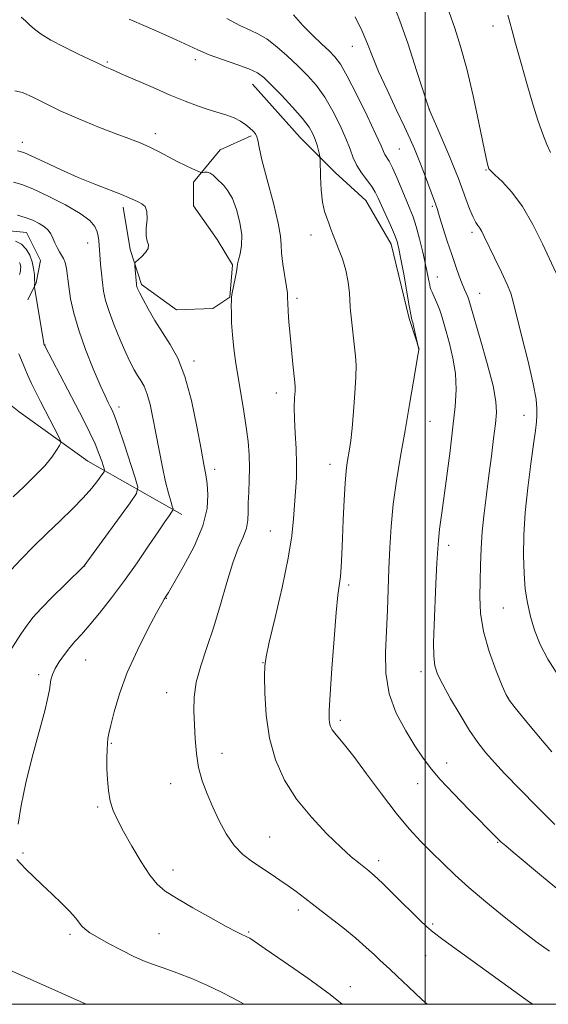
# Model space of a CAD drawing. Extents: x 2159800 to 2162700, y 304800 to 307700.
# Drawn here: x 2160396 to 2160532, y 305000 to 305253 of the extents above; entities that cross this region are included whole.
import ezdxf

# ---------------------------------------------------------------- set-up
doc = ezdxf.new("R2010")
doc.units = 0
doc.header["$MEASUREMENT"] = 0
for name, color, linetype, lineweight in [('BREAKLINE DTM HARD', 7, 'Continuous', 0), ('CONTOUR INDEX', 41, 'Continuous', 13), ('CONTOUR INTERMEDIATE', 44, 'Continuous', 0), ('GRID LINE', 7, 'Continuous', 0), ('SPOT ELEVATION DTM', 2, 'Continuous', 13)]:
    doc.layers.add(name, color=color, linetype=linetype, lineweight=lineweight)

msp = doc.modelspace()

# ---------------------------------------------------------------- linework, layer by layer
at = {"layer": 'BREAKLINE DTM HARD', "extrusion": (-0.006730368677520491, 0.02117905005861952, 0.9997530444945288), "elevation": -6988.032054422883, "flags": 128}
msp.add_lwpolyline([(-2151454.225118606, 363418.6217043528), (-2151454.225118606, 363425.8215376841)], dxfattribs=at)
at = {"layer": 'BREAKLINE DTM HARD'}
for points in [[(2160455.58, 305236.67, 1087.19), (2160467.83, 305222.95, 1087.05), (2160476.84, 305213.93, 1088.71), (2160484.76, 305206.71, 1089.03), (2160491.24, 305195.52, 1089.39), (2160495.91, 305176.4, 1089.83), (2160496.25, 305175.32, 1089.85)], [(2160455.21, 305223.33, 1085.82), (2160447.27, 305219.73, 1084.81), (2160440.41, 305211.44, 1083.66), (2160440.4, 305205.31, 1082.69), (2160446.52, 305196.65, 1082.51), (2160450.48, 305190.15, 1083.8), (2160449.75, 305181.86, 1083.95), (2160445.42, 305178.98, 1083.44), (2160436.05, 305178.63, 1083.16), (2160427.04, 305185.13, 1082.29), (2160424.16, 305194.15, 1081.82), (2160422.37, 305204.97, 1081.57)], [(2160381.24, 305194.2, 1075.29), (2160389.54, 305199.24, 1076.84), (2160397.48, 305198.51, 1077.02), (2160401.08, 305191.29, 1077.1), (2160399.99, 305185.52, 1076.16), (2160397.82, 305181.19, 1075.47)], [(2160437.43, 305125.97, 1080.49), (2160413.28, 305139.7, 1075), (2160395.62, 305152.35, 1072.41), (2160386.98, 305159.21, 1070.82)]]:
    msp.add_polyline3d(points, dxfattribs=at)
at = {"layer": 'CONTOUR INDEX', "flags": 128}
for points, elevation in [([(2160448.985, 305253.496), (2160452.34, 305251.7330000001), (2160454.972, 305250.5100000001), (2160457.155, 305249.4720000001), (2160459.332, 305248.166), (2160461.834, 305246.258), (2160464.543, 305243.9060000001), (2160467.231, 305241.388), (2160469.717, 305238.8960000001), (2160472.017, 305236.268), (2160474.195, 305233.2550000001), (2160476.276, 305229.726), (2160478.141, 305226.034), (2160479.63, 305222.6460000001), (2160480.665, 305219.9130000001), (2160481.481, 305217.6950000001), (2160482.396, 305215.73), (2160483.626, 305213.817), (2160486.235, 305210.316), (2160487.155, 305208.8360000001), (2160487.917, 305207.3030000001), (2160488.768, 305205.41), (2160491.064, 305200.3480000001), (2160492.088, 305197.986), (2160492.771, 305196.1560000001), (2160493.258, 305194.295), (2160493.772, 305191.6390000001), (2160494.469, 305187.731), (2160495.887, 305179.6621000001), (2160496.29, 305177.441), (2160496.493, 305176.421), (2160496.59, 305176.0430000001), (2160496.67, 305175.795), (2160496.7921, 305175.3681000001), (2160497.008, 305174.501), (2160498.315, 305168.7180000001), (2160498.34, 305168.497), (2160498.324, 305168.295), (2160498.174, 305167.3410000001), (2160497.013, 305160.2810000001), (2160495.999, 305154.2370000001), (2160494.845, 305147.566), (2160493.6761, 305140.985), (2160492.609, 305134.6620000001), (2160491.762, 305128.626), (2160491.214, 305122.887), (2160490.8919, 305117.373), (2160490.684, 305111.9921), (2160490.492, 305106.66), (2160490.281, 305101.3320000001), (2160490.028, 305095.9680000001), (2160489.785, 305090.5540000001), (2160489.885, 305085.1620000001), (2160490.735, 305079.888), (2160492.574, 305074.855), (2160494.975, 305070.302), (2160497.347, 305066.498), (2160499.296, 305063.5490000001), (2160501.24, 305060.925), (2160503.797, 305057.9390000001), (2160507.3369, 305054.1470000001), (2160511.2481, 305050.105), (2160518.401, 305042.8140000001), (2160519.474, 305041.789), (2160520.687, 305040.724), (2160522.591, 305039.127), (2160530.425, 305032.6090000001), (2160535.713, 305028.2430000001)], 1090), ([(2160521.259, 305254.338), (2160521.769, 305252.5810000001), (2160522.366, 305250.3900000001), (2160523.247, 305247.1020000001), (2160524.5421, 305242.328), (2160526.085, 305236.7810000001), (2160527.641, 305231.4510000001), (2160529.019, 305227.1231), (2160530.211, 305223.7670000001), (2160531.254, 305221.1520000001), (2160532.184, 305219.0710000001)], 1100), ([(2160394.185, 305211.4010000001), (2160396.328, 305210.811), (2160399.131, 305209.698), (2160403.103, 305207.8700000001), (2160407.515, 305205.6300000001), (2160411.331, 305203.4070000001), (2160413.764, 305201.5380000001), (2160415.035, 305200.0040000001), (2160415.617, 305198.694), (2160415.915, 305197.5179), (2160416.067, 305196.463), (2160416.557, 305190.378), (2160416.7569, 305188.0440000001), (2160417.002, 305185.649), (2160417.318, 305183.3900000001), (2160417.835, 305181.0170000001), (2160418.71, 305178.166), (2160420.024, 305174.637), (2160421.564, 305170.8810000001), (2160423.041, 305167.5111000001), (2160424.235, 305164.991), (2160425.2, 305163.171), (2160426.059, 305161.7540000001), (2160426.91, 305160.441), (2160427.745, 305158.9330000001), (2160428.534, 305156.9341000001), (2160429.259, 305154.214), (2160429.967, 305150.8150000001), (2160430.721, 305146.845), (2160431.5609, 305142.4770000001), (2160432.434, 305138.138), (2160433.266, 305134.323), (2160433.989, 305131.4180000001), (2160434.566, 305129.3970000001), (2160434.969, 305128.1300000001), (2160435.167, 305127.448), (2160435.125, 305127.039), (2160434.8081, 305126.552), (2160434.159, 305125.6510000001), (2160433.048, 305124.062), (2160431.32, 305121.5270000001), (2160428.888, 305117.91), (2160425.928, 305113.5640000001), (2160422.679, 305108.965), (2160419.383, 305104.552), (2160416.286, 305100.617), (2160413.638, 305097.4190000001), (2160411.603, 305095.1001), (2160410.012, 305093.351), (2160408.612, 305091.752), (2160407.218, 305089.981), (2160405.916, 305088.117), (2160404.86, 305086.3410000001), (2160404.16, 305084.79), (2160403.755, 305083.4340000001), (2160403.536, 305082.198), (2160403.368, 305080.8970000001), (2160403.005, 305078.8960000001), (2160402.1699, 305075.4460000001), (2160398.931, 305063.5930000001), (2160397.2789, 305056.969), (2160396.09, 305051.1219), (2160395.318, 305046.3690000001)], 1080), ([(2160395.0061, 305037.2830000001), (2160395.939, 305036.177), (2160397.372, 305034.6950000001), (2160399.262, 305032.856), (2160401.536, 305030.7070000001), (2160404.071, 305028.3310000001), (2160406.558, 305025.959), (2160408.638, 305023.8590000001), (2160410.06, 305022.231), (2160411.729, 305020.0820000001), (2160412.543, 305019.289), (2160413.764, 305018.4240000001), (2160415.727, 305017.257), (2160418.604, 305015.6580000001), (2160421.928, 305013.894), (2160425.068, 305012.3291), (2160427.602, 305011.214), (2160429.925, 305010.3370000001), (2160432.64, 305009.3700000001), (2160436.159, 305008.068), (2160440.135, 305006.5100000001), (2160444.033, 305004.856), (2160447.444, 305003.2320000001), (2160450.482, 305001.639), (2160453.463, 305000.0000000001)], 1080)]:
    msp.add_lwpolyline(points, dxfattribs=dict(at, elevation=elevation))
at = {"layer": 'CONTOUR INTERMEDIATE', "flags": 128}
for points, elevation in [([(2160491.63, 305257.822), (2160493.425, 305253.1830000001), (2160495.5981, 305246.8840000001), (2160497.797, 305240.1520000001), (2160500.567, 305231.492), (2160501.192, 305229.7610000001), (2160501.954, 305227.991), (2160503.23, 305225.095), (2160504.81, 305221.4680000001), (2160506.342, 305217.8741000001), (2160507.558, 305214.8900000001), (2160508.54, 305212.3350000001), (2160510.444, 305207.164), (2160511.429, 305204.572), (2160512.312, 305202.4560000001), (2160513.014, 305201.0870000001), (2160513.5691, 305200.2450000001), (2160514.041, 305199.589), (2160514.515, 305198.773), (2160515.181, 305197.4400000001), (2160517.8309, 305191.975), (2160519.585, 305188.3250000001), (2160521.069, 305185.1200000001), (2160521.99, 305182.8540000001), (2160522.654, 305180.621), (2160524.882, 305171.6950000001), (2160526.45, 305165.302), (2160527.768, 305159.5420000001), (2160528.497, 305155.5920000001), (2160528.74, 305153.1200000001), (2160528.716, 305151.4120000001), (2160528.591, 305149.77), (2160528.339, 305147.5380000001), (2160527.879, 305144.074), (2160527.181, 305138.9790000001), (2160526.401, 305132.839), (2160525.74, 305126.4880000001), (2160525.362, 305120.6190000001), (2160525.262, 305115.3810000001), (2160525.399, 305110.7849), (2160525.738, 305106.8), (2160526.289, 305103.2100000001), (2160527.07, 305099.7600000001), (2160528.121, 305096.231), (2160529.566, 305092.561), (2160531.55, 305088.7290000001), (2160534.135, 305084.747)], 1096), ([(2160396.1331, 305253.827), (2160397.1959, 305252.953), (2160398.267, 305251.92), (2160399.518, 305250.7860000001), (2160401.228, 305249.4990000001), (2160403.7091, 305247.9830000001), (2160407.081, 305246.2220000001), (2160410.711, 305244.463), (2160413.778, 305243.0140000001), (2160415.683, 305242.0980000001), (2160417.349, 305241.275), (2160418.108, 305240.941), (2160419.457, 305240.366), (2160421.86, 305239.327), (2160430.038, 305235.748), (2160434.469, 305233.839), (2160438.255, 305232.2650000001), (2160441.432, 305231.0330000001), (2160444.196, 305230.079), (2160448.959, 305228.655), (2160450.913, 305227.941), (2160452.539, 305227.0920000001), (2160453.861, 305226.177), (2160454.919, 305225.301), (2160455.745, 305224.539), (2160456.348, 305223.84), (2160456.73, 305223.122), (2160456.947, 305222.197), (2160457.269, 305220.4510000001), (2160458.0181, 305217.165), (2160459.377, 305211.9930000001), (2160460.958, 305206.067), (2160462.232, 305200.894), (2160462.824, 305197.5440000001), (2160462.9759, 305195.3530000001), (2160463.081, 305193.225), (2160463.435, 305190.3690000001), (2160464.358, 305184.5490000001), (2160464.568, 305182.8430000001), (2160464.629, 305181.6610000001), (2160464.661, 305180.312), (2160464.769, 305178.2440000001), (2160464.969, 305175.449), (2160465.259, 305172.057), (2160465.625, 305168.2741), (2160466.002, 305164.626), (2160466.502, 305159.926), (2160466.568, 305158.7990000001), (2160466.534, 305157.655), (2160466.434, 305155.932), (2160466.348, 305153.5360000001), (2160466.371, 305150.49), (2160466.5551, 305146.866), (2160466.794, 305142.936), (2160466.9379, 305139.0210000001), (2160466.882, 305135.3640000001), (2160466.68, 305131.8970000001), (2160466.173, 305124.86), (2160465.702, 305120.486), (2160464.757, 305114.694), (2160463.202, 305107.2270000001), (2160461.419, 305099.442), (2160459.914, 305093.096), (2160459.068, 305089.3590000001), (2160458.751, 305087.0430000001), (2160458.707, 305084.367), (2160458.763, 305080.001), (2160459.086, 305074.3920000001), (2160459.927, 305068.436), (2160461.495, 305062.8540000001), (2160463.834, 305057.681), (2160466.945, 305052.778), (2160470.732, 305048.0850000001), (2160474.703, 305043.851), (2160478.267, 305040.404), (2160480.969, 305037.9680000001), (2160482.91, 305036.3470000001), (2160485.5, 305034.323), (2160486.892, 305033.1200000001), (2160489.006, 305031.133), (2160492.1181, 305028.0941), (2160498.529, 305021.752), (2160500.414, 305019.9350000001), (2160502.0471, 305018.569), (2160504.572, 305016.699), (2160526.795, 305000.5850000001), (2160527.643, 305000.0000000001)], 1086), ([(2160423.893, 305253.393), (2160428.252, 305251.4790000001), (2160432.378, 305249.681), (2160435.975, 305248.067), (2160441.524, 305245.4280000001), (2160444.422, 305244.2159000001), (2160447.925, 305242.9610000001), (2160451.57, 305241.721), (2160454.692, 305240.583), (2160456.854, 305239.5530000001), (2160458.5321, 305238.3150000001), (2160460.428, 305236.4660000001), (2160463.022, 305233.775), (2160465.9, 305230.682), (2160468.428, 305227.7930000001), (2160470.124, 305225.566), (2160471.129, 305223.8590000001), (2160471.741, 305222.3790000001), (2160472.204, 305220.914), (2160472.56, 305219.579), (2160472.803, 305218.5701000001), (2160472.934, 305217.9390000001), (2160472.994, 305217.172), (2160473.112, 305212.849), (2160473.278, 305209.459), (2160473.592, 305206.2660000001), (2160474.0829, 305203.903), (2160474.664, 305202.2270000001), (2160475.221, 305200.9080000001), (2160475.683, 305199.6390000001), (2160476.162, 305198.221), (2160476.814, 305196.4820000001), (2160477.731, 305194.2940000001), (2160478.745, 305191.7060000001), (2160479.625, 305188.8100000001), (2160480.193, 305185.7540000001), (2160480.5, 305182.9080000001), (2160480.739, 305179.35), (2160480.833, 305178.328), (2160482.103, 305166.6420000001), (2160482.224, 305164.372), (2160482.178, 305161.367), (2160481.941, 305157.1740000001), (2160481.58, 305152.4570000001), (2160481.188, 305148.1610000001), (2160480.839, 305144.998), (2160480.5291, 305142.7619), (2160479.948, 305139.318), (2160479.665, 305137.1620000001), (2160479.399, 305134.04), (2160479.158, 305129.6630000001), (2160478.945, 305124.632), (2160478.7569, 305119.77), (2160478.59, 305115.7370000001), (2160478.416, 305112.546), (2160478.207, 305110.046), (2160477.577, 305105.2139), (2160477.118, 305100.7870000001), (2160476.563, 305094.0260000001), (2160476.006, 305086.3580000001), (2160475.564, 305079.7230000001), (2160475.329, 305075.5760000001), (2160475.289, 305073.4380000001), (2160475.404, 305072.346), (2160475.653, 305071.485), (2160476.08, 305070.626), (2160476.745, 305069.6900000001), (2160479.291, 305066.6960000001), (2160481.648, 305063.7010000001), (2160484.935, 305059.2770000001), (2160488.746, 305054.1229000001), (2160492.542, 305049.176), (2160495.905, 305045.1580000001), (2160498.897, 305041.91), (2160501.6991, 305039.0590000001), (2160504.51, 305036.2590000001), (2160507.6, 305033.3030000001), (2160511.254, 305030.014), (2160515.619, 305026.3150000001), (2160520.281, 305022.5170000001), (2160524.685, 305019.0330000001), (2160528.459, 305016.155), (2160531.95, 305013.703)], 1088), ([(2160466.127, 305254.4780000001), (2160468.566, 305251.7251), (2160471.039, 305249.193), (2160473.354, 305246.9820000001), (2160475.302, 305245.17), (2160476.789, 305243.6790000001), (2160478.181, 305241.8121), (2160479.961, 305238.7160000001), (2160482.421, 305233.916), (2160485.096, 305228.448), (2160487.33, 305223.7230000001), (2160488.645, 305220.8), (2160489.277, 305219.3130000001), (2160489.637, 305218.545), (2160490.706, 305216.8050000001), (2160491.578, 305215.115), (2160492.703, 305212.5920000001), (2160495.105, 305206.8501), (2160496.069, 305204.574), (2160496.895, 305202.4731000001), (2160497.699, 305200.019), (2160498.557, 305196.866), (2160499.398, 305193.4110000001), (2160500.115, 305190.2330000001), (2160500.625, 305187.796), (2160500.954, 305186.094), (2160501.15, 305185.001), (2160501.277, 305184.3570000001), (2160501.443, 305183.8480000001), (2160501.769, 305183.1250000001), (2160502.3309, 305181.9349000001), (2160503.018, 305180.415), (2160503.675, 305178.796), (2160504.201, 305177.2160000001), (2160504.704, 305175.4230000001), (2160505.347, 305173.068), (2160506.219, 305169.9151), (2160507.113, 305166.1780000001), (2160507.75, 305162.1840000001), (2160507.916, 305158.132), (2160507.664, 305153.7220000001), (2160507.115, 305148.528), (2160506.385, 305142.3530000001), (2160505.587, 305135.926), (2160504.827, 305130.204), (2160504.193, 305125.829), (2160503.687, 305122.1780000001), (2160503.29, 305118.3090000001), (2160502.982, 305113.5270000001), (2160502.732, 305108.1190000001), (2160502.303, 305097.5050000001), (2160502.172, 305093.0760000001), (2160502.2, 305089.573), (2160502.484, 305087.062), (2160503.1929, 305084.9), (2160504.514, 305082.264), (2160506.536, 305078.5970000001), (2160508.957, 305074.403), (2160511.377, 305070.4450000001), (2160513.512, 305067.2880000001), (2160515.546, 305064.675), (2160517.7801, 305062.15), (2160520.416, 305059.365), (2160528.607, 305050.958), (2160530.9751, 305048.5550000001), (2160533.344, 305046.278)], 1092), ([(2160481.983, 305253.9680000001), (2160483.774, 305250.2280000001), (2160485.154, 305246.971), (2160486.43, 305243.747), (2160488.017, 305239.9340000001), (2160490.178, 305235.1670000001), (2160492.567, 305230.1070000001), (2160494.683, 305225.676), (2160496.171, 305222.501), (2160497.251, 305220.04), (2160498.284, 305217.4560000001), (2160499.531, 305214.1790000001), (2160502.618, 305205.834), (2160503.122, 305204.376), (2160503.712, 305202.541), (2160505.681, 305196.2940000001), (2160506.808, 305192.8140000001), (2160507.84, 305189.775), (2160508.741, 305187.268), (2160509.502, 305185.2820000001), (2160510.116, 305183.7930000001), (2160510.931, 305181.9170000001), (2160511.197, 305181.175), (2160511.641, 305179.6840000001), (2160514.139, 305171.1420000001), (2160515.944, 305164.774), (2160517.4319, 305159.023), (2160518.185, 305155.05), (2160518.307, 305152.182), (2160518.038, 305149.2860000001), (2160517.583, 305145.4870000001), (2160517.016, 305140.931), (2160516.379, 305136.018), (2160515.722, 305131.095), (2160515.119, 305126.279), (2160514.654, 305121.6340000001), (2160514.3801, 305117.202), (2160514.236, 305112.9559000001), (2160514.133, 305108.849), (2160514.047, 305104.7991000001), (2160514.222, 305100.577), (2160514.969, 305095.9180000001), (2160516.453, 305090.7490000001), (2160518.256, 305085.7720000001), (2160519.816, 305081.882), (2160520.784, 305079.623), (2160521.662, 305078.1360000001), (2160523.168, 305076.2100000001), (2160525.792, 305072.975), (2160529.127, 305068.931), (2160532.539, 305064.9170000001)], 1094), ([(2160506.197, 305255.1900000001), (2160507.585, 305251.04), (2160509.091, 305246.312), (2160510.684, 305240.569), (2160512.31, 305233.675), (2160513.8019, 305226.7010000001), (2160515.671, 305217.637), (2160516.017, 305216.078), (2160516.167, 305215.503), (2160516.374, 305214.883), (2160516.4709, 305214.736), (2160516.876, 305214.322), (2160517.907, 305213.3499), (2160519.768, 305211.5640000001), (2160522.234, 305208.8551), (2160524.9731, 305205.149), (2160527.675, 305200.5170000001), (2160530.14, 305195.615), (2160533.706, 305187.991)], 1098), ([(2160394.519, 305234.9481), (2160396.503, 305234.4620000001), (2160399.0859, 305233.3310000001), (2160402.3331, 305231.6840000001), (2160406.3139, 305229.7320000001), (2160410.982, 305227.677), (2160415.841, 305225.702), (2160420.278, 305223.9840000001), (2160423.838, 305222.6350000001), (2160426.7021, 305221.5170000001), (2160429.206, 305220.4290000001), (2160431.6279, 305219.221), (2160436.252, 305216.757), (2160438.354, 305215.7191), (2160440.142, 305214.8960000001), (2160442.157, 305214.0210000001), (2160442.51, 305213.9230000001), (2160442.806, 305213.9460000001), (2160443.284, 305213.9990000001), (2160443.931, 305213.9670000001), (2160444.671, 305213.7290000001), (2160445.446, 305213.1999000001), (2160446.273, 305212.441), (2160448.2, 305210.552), (2160449.292, 305209.209), (2160450.416, 305207.2100000001), (2160451.503, 305204.3810000001), (2160452.379, 305201.101), (2160452.843, 305197.883), (2160452.777, 305195.1580000001), (2160452.39, 305193.0160000001), (2160451.976, 305191.4620000001), (2160451.7511, 305190.4300000001), (2160451.634, 305189.551), (2160451.467, 305188.388), (2160451.141, 305186.654), (2160450.398, 305182.981), (2160450.215, 305181.856), (2160450.155, 305180.9570000001), (2160450.153, 305179.7560000001), (2160450.163, 305177.84), (2160450.232, 305175.248), (2160450.43, 305172.133), (2160450.808, 305168.6310000001), (2160451.34, 305164.8261000001), (2160451.982, 305160.785), (2160453.379, 305152.4120000001), (2160453.992, 305148.414), (2160454.459, 305144.731), (2160454.754, 305141.2980000001), (2160454.859, 305138.003), (2160454.779, 305134.778), (2160454.616, 305131.7219000001), (2160454.494, 305128.9780000001), (2160454.476, 305126.6290000001), (2160454.393, 305124.523), (2160454.011, 305122.449), (2160453.165, 305120.164), (2160451.946, 305117.3080000001), (2160450.51, 305113.492), (2160448.984, 305108.498), (2160447.376, 305102.802), (2160445.666, 305097.051), (2160443.885, 305091.778), (2160442.2691, 305087.05), (2160441.105, 305082.817), (2160440.589, 305079.0050000001), (2160440.547, 305075.432), (2160440.897, 305068.235), (2160441.185, 305064.534), (2160441.737, 305060.9190000001), (2160442.669, 305057.4770000001), (2160443.924, 305054.1190000001), (2160445.399, 305050.713), (2160447.017, 305047.198), (2160448.812, 305043.8040000001), (2160450.843, 305040.8300000001), (2160453.135, 305038.4870000001), (2160455.583, 305036.6311000001), (2160460.415, 305033.481), (2160462.658, 305031.9600000001), (2160464.773, 305030.47), (2160466.81, 305028.9790000001), (2160469.03, 305027.3030000001), (2160471.748, 305025.2180000001), (2160475.135, 305022.6020000001), (2160478.791, 305019.7280000001), (2160482.1729, 305016.9720000001), (2160484.854, 305014.6410000001), (2160486.87, 305012.7710000001), (2160488.3729, 305011.333), (2160490.887, 305009.0100000001), (2160492.81, 305007.2120000001), (2160495.666, 305004.496), (2160499.167, 305001.208), (2160500.503, 305000.0000000001)], 1084), ([(2160395.145, 305219.491), (2160396.837, 305219.0320000001), (2160398.834, 305218.1520000001), (2160402.06, 305216.6190000001), (2160406.23, 305214.6670000001), (2160410.756, 305212.654), (2160415.099, 305210.876), (2160421.921, 305208.253), (2160423.929, 305207.4180000001), (2160425.223, 305206.8150000001), (2160426.201, 305206.3430000001), (2160427.156, 305205.867), (2160427.98, 305205.1350000001), (2160428.462, 305203.86), (2160428.482, 305201.8960000001), (2160428.29, 305199.6381), (2160428.2281, 305197.623), (2160428.51, 305196.2370000001), (2160428.839, 305195.2770000001), (2160428.7929, 305194.394), (2160428.09, 305193.338), (2160427.029, 305192.252), (2160425.499, 305190.8700000001), (2160425.313, 305190.498), (2160425.333, 305189.9419), (2160425.769, 305185.1960000001), (2160425.809, 305184.91), (2160425.874, 305184.6090000001), (2160425.985, 305184.248), (2160426.185, 305183.741), (2160426.616, 305182.8430000001), (2160427.444, 305181.27), (2160428.7769, 305178.8520000001), (2160430.4981, 305175.876), (2160432.434, 305172.74), (2160434.426, 305169.6630000001), (2160436.384, 305166.132), (2160438.231, 305161.449), (2160439.893, 305155.2640000001), (2160441.299, 305148.5930000001), (2160442.38, 305142.797), (2160443.101, 305138.8520000001), (2160443.5621, 305136.192), (2160443.901, 305133.865), (2160444.152, 305131.0540000001), (2160443.953, 305127.4890000001), (2160442.843, 305123.0349), (2160440.579, 305117.752), (2160437.805, 305112.485), (2160435.384, 305108.2720000001), (2160433.968, 305105.8640000001), (2160433.355, 305104.845), (2160432.892, 305104.1620000001), (2160432.281, 305103.1190000001), (2160430.949, 305100.7120000001), (2160428.707, 305096.5160000001), (2160425.995, 305091.1090000001), (2160423.408, 305085.3150000001), (2160421.424, 305079.882), (2160420.047, 305075.253), (2160419.165, 305071.79), (2160418.662, 305069.6780000001), (2160418.4141, 305068.3781), (2160418.297, 305067.17), (2160418.21, 305065.475), (2160418.159, 305063.2720000001), (2160418.173, 305060.6790000001), (2160418.286, 305057.834), (2160418.549, 305054.949), (2160419.014, 305052.251), (2160419.746, 305049.8540000001), (2160420.851, 305047.403), (2160422.449, 305044.4290000001), (2160424.576, 305040.666), (2160426.943, 305036.681), (2160429.181, 305033.241), (2160431.091, 305030.873), (2160433.172, 305029.1180000001), (2160436.096, 305027.2710000001), (2160440.246, 305024.846), (2160444.851, 305022.224), (2160448.8519, 305020.003), (2160451.445, 305018.6300000001), (2160452.858, 305017.9460000001), (2160454.004, 305017.4529), (2160454.5191, 305017.1879), (2160454.875, 305016.975), (2160456.053, 305016.2010000001), (2160458.868, 305014.3080000001), (2160463.775, 305010.965), (2160469.794, 305006.7540000001), (2160475.588, 305002.4840000001), (2160478.636, 305000.0000000001)], 1082), ([(2160395.147, 305202.9180000001), (2160397.159, 305202.35), (2160399.077, 305201.6290000001), (2160400.778, 305200.7999), (2160402.1351, 305199.926), (2160403.071, 305199.047), (2160403.712, 305198.116), (2160404.235, 305197.0650000001), (2160404.781, 305195.8640000001), (2160405.36, 305194.6340000001), (2160405.949, 305193.535), (2160406.519, 305192.6570000001), (2160407.034, 305191.8090000001), (2160407.452, 305190.73), (2160407.756, 305189.198), (2160408.348, 305184.5879), (2160408.841, 305181.4680000001), (2160409.643, 305177.742), (2160410.904, 305173.3469000001), (2160412.682, 305168.356), (2160414.66, 305163.4), (2160416.43, 305159.247), (2160417.679, 305156.4570000001), (2160418.485, 305154.7710000001), (2160419.025, 305153.72), (2160419.482, 305152.797), (2160420.075, 305151.34), (2160421.0349, 305148.6470000001), (2160422.48, 305144.36), (2160425.421, 305135.4240000001), (2160426.077, 305133.034), (2160425.745, 305131.3620000001), (2160424.138, 305128.974), (2160412.33, 305112.7490000001), (2160407.424, 305107.981), (2160404.197, 305104.7991000001), (2160401.232, 305101.7819000001), (2160399.129, 305099.464), (2160397.619, 305097.5370000001), (2160396.219, 305095.4829000001), (2160389.021, 305084.3900000001)], 1078), ([(2160394.628, 305196.2450000001), (2160396.197, 305195.4560000001), (2160397.416, 305194.23), (2160398.306, 305192.6830000001), (2160398.917, 305190.9770000001), (2160399.3001, 305189.2710000001), (2160399.507, 305187.7120000001), (2160399.59, 305186.442), (2160399.597, 305185.567), (2160399.564, 305185.028), (2160399.522, 305184.7290000001), (2160399.512, 305184.4930000001), (2160399.605, 305183.8360000001), (2160402.075, 305169.5380000001), (2160402.094, 305169.4890000001), (2160402.165, 305169.345), (2160410.112, 305154.213), (2160412.146, 305150.2871000001), (2160413.801, 305146.9790000001), (2160415.115, 305144.1460000001), (2160416.124, 305141.687), (2160416.854, 305139.687), (2160417.327, 305138.275), (2160417.546, 305137.4780000001), (2160417.435, 305136.921), (2160416.899, 305136.1250000001), (2160415.855, 305134.714), (2160414.26, 305132.714), (2160412.084, 305130.252), (2160409.333, 305127.448), (2160406.161, 305124.377), (2160402.758, 305121.1090000001), (2160399.332, 305117.7451000001), (2160396.156, 305114.5170000001), (2160393.521, 305111.692)], 1076), ([(2160395.727, 305190.796), (2160395.87, 305190.3970000001), (2160395.958, 305189.9901000001), (2160395.997, 305189.569), (2160395.99, 305189.1180000001), (2160395.927, 305188.578), (2160395.732, 305187.714)], 1074), ([(2160395.528, 305167.248), (2160397.021, 305163.61), (2160397.838, 305161.681), (2160398.7701, 305159.6190000001), (2160399.859, 305157.393), (2160401.074, 305155.019), (2160405.771, 305145.931), (2160406.237, 305144.9500000001), (2160406.281, 305144.366), (2160405.938, 305143.6780000001), (2160405.217, 305142.4790000001), (2160404.008, 305140.735), (2160402.173, 305138.502), (2160399.668, 305135.8790000001), (2160396.8319, 305133.121), (2160394.101, 305130.523)], 1074), ([(2160393.788, 305008.5540000001), (2160412.823, 305000.0000000001)], 1078)]:
    msp.add_lwpolyline(points, dxfattribs=dict(at, elevation=elevation))
at = {"layer": 'GRID LINE', "flags": 128}
for points in [[(2160000, 305000), (2162500, 305000), (2162500, 307500), (2160000, 307500), (2160000, 305000)], [(2160500, 305000), (2160500, 307500)]]:
    msp.add_lwpolyline(points, dxfattribs=at)
at = {"layer": 'SPOT ELEVATION DTM'}
for p in [(2160517.4, 305251.59, 1099.41), (2160481.26, 305246.38, 1093.19), (2160418.25, 305242.33, 1086.18), (2160440.91, 305242.91, 1087.56), (2160500.99, 305230.27, 1096.01), (2160430.65, 305223.92, 1084.5), (2160396.43, 305221.65, 1082.56), (2160493.33, 305219.98, 1093.02), (2160515.63, 305214.57, 1097.9), (2160501.8, 305205.25, 1093.75), (2160470.63, 305197.87, 1087.47), (2160512.04, 305198.54, 1095.63), (2160413.2, 305195.77, 1079.33), (2160503.15, 305187.03, 1092.76), (2160514.02, 305182.87, 1094.81), (2160467.04, 305181.55, 1086.35), (2160402.24, 305169.59, 1076.05), (2160440.53, 305165.47, 1082.41), (2160461.74, 305157.19, 1085.38), (2160421.31, 305153.57, 1078.51), (2160501.23, 305149.96, 1090.87), (2160525.4, 305151.47, 1095.31), (2160445.89, 305137.54, 1082.47), (2160475.49, 305138.89, 1087.35), (2160460.2, 305121.71, 1085.09), (2160506.07, 305118.06, 1092.49), (2160412.44, 305112.68, 1078.02), (2160480.36, 305107.82, 1088.33), (2160433.43, 305104.44, 1082.05), (2160520.08, 305101.96, 1095.09), (2160412.66, 305088.57, 1080.87), (2160458.27, 305087.88, 1085.95), (2160400.59, 305084.79, 1079.62), (2160498.89, 305085.53, 1091.5), (2160433.53, 305080.12, 1083.31), (2160521.29, 305078.83, 1094.03), (2160478.19, 305073.05, 1088.36), (2160419.33, 305067.13, 1082.14), (2160447.75, 305064.53, 1084.66), (2160505.51, 305062.07, 1090.59), (2160434.55, 305056.72, 1083.35), (2160498.09, 305056.75, 1089.36), (2160415.8, 305050.72, 1081.76), (2160460, 305043.04, 1084.9), (2160518.59, 305041.62, 1089.9), (2160396.55, 305038.87, 1080.19), (2160488.03, 305036.93, 1086.46), (2160435.15, 305034.52, 1082.57), (2160467.4, 305024.24, 1083.56), (2160501.91, 305020.62, 1086.22), (2160408.69, 305018.02, 1079.68), (2160431.57, 305018.16, 1081.03), (2160454.61, 305018.56, 1082.16), (2160500.08, 305012.52, 1085.19), (2160480.78, 305004.54, 1082.61)]:
    msp.add_point(p, dxfattribs=at)

doc.saveas('drawing.dxf')
